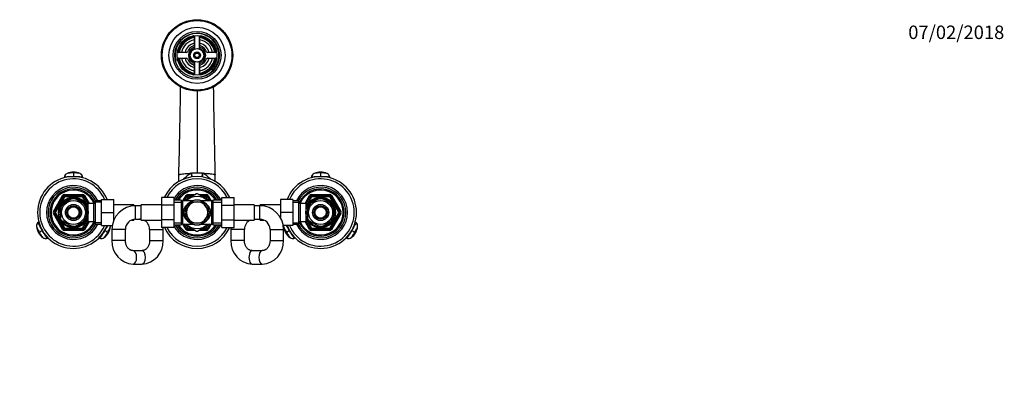
# Model space of a CAD drawing. Units: millimetres. Extents: x 0 to 1478, y 0 to 1762.
# Drawn here: x 601 to 1478, y 1428 to 1762 of the extents above; entities that cross this region are included whole.
import ezdxf
from ezdxf import colors
from ezdxf.entities.mleader import LeaderData, LeaderLine
from ezdxf.math import Vec2, Vec3

# ---------------------------------------------------------------- set-up
doc = ezdxf.new("R2010")
doc.units = ezdxf.units.MM
doc.layers.add('DV2_Défaut', color=7, linetype='Continuous')
doc.layers.add('Défaut', color=7, linetype='Continuous')

# ---------------------------------------------------------------- blocks, each defined once
blk = doc.blocks.new('_DOT')
at = {"color": 0}
blk.add_line((0, 0), (-1, 0), dxfattribs=at)
at = {"color": 0, "const_width": 0.333}
blk.add_lwpolyline([(-0.1665, 0, 1), (0.1665, 0, 1)], format="xyb", close=True, dxfattribs=at)
blk = doc.blocks.new('SE1')
at = {"layer": 'DV2_Défaut', "color": 7, "linetype": 'Continuous'}
for p, q in [((756.72, 1746.69), (756.72, 1739.68)), ((756.97, 1747.92), (756.97, 1736.52)), ((761.47, 1736.52), (761.47, 1747.92)), ((761.72, 1739.68), (761.72, 1746.69)), ((749.85, 1732.81), (742.84, 1732.81)), ((742.84, 1727.81), (749.85, 1727.81)), ((775.6, 1732.81), (768.59, 1732.81)), ((768.59, 1727.81), (775.6, 1727.81)), ((756.72, 1720.95), (756.72, 1713.93)), ((756.97, 1724.11), (756.97, 1712.71)), ((761.47, 1712.71), (761.47, 1724.11)), ((761.72, 1713.93), (761.72, 1720.95)), ((759.22, 1698.65), (759.22, 1625.39)), ((641.12, 1621.27), (641.13, 1621.78)), ((649.22, 1626.34), (649.22, 1625.46)), ((649.22, 1625.46), (649.22, 1622.5)), ((649.22, 1622.31), (649.22, 1622.5)), ((657.31, 1621.78), (657.32, 1621.18)), ((743.03, 1617.92), (743.03, 1623.79)), ((754.12, 1625.29), (754.4, 1625.3)), ((764.04, 1625.3), (764.32, 1625.29)), ((775.41, 1617.92), (775.41, 1623.79)), ((861.12, 1621.27), (861.13, 1621.78)), ((869.22, 1626.34), (869.22, 1625.46)), ((869.22, 1625.46), (869.22, 1622.5)), ((869.22, 1622.31), (869.22, 1622.5)), ((877.31, 1621.78), (877.32, 1621.18)), ((631.32, 1591.31), (639.4, 1605.31)), ((632.19, 1590.81), (640.27, 1604.81)), ((641.14, 1604.31), (633.05, 1590.31)), ((639.4, 1605.31), (640.27, 1604.81)), ((641.14, 1604.31), (640.27, 1604.81)), ((641.14, 1606.31), (657.3, 1606.31)), ((641.14, 1605.31), (641.14, 1606.31)), ((641.14, 1605.31), (657.3, 1605.31)), ((641.14, 1604.31), (641.14, 1605.31)), ((657.3, 1604.31), (641.14, 1604.31)), ((657.3, 1605.31), (657.3, 1606.31)), ((657.3, 1605.31), (657.3, 1604.31)), ((658.17, 1604.81), (657.3, 1604.31)), ((661.83, 1596.46), (657.3, 1604.31)), ((658.17, 1604.81), (659.03, 1605.31)), ((658.17, 1604.81), (662.22, 1597.8)), ((659.03, 1605.31), (663.08, 1598.31)), ((746.66, 1600.56), (749.4, 1605.31)), ((747.82, 1600.56), (750.27, 1604.81)), ((758.79, 1606.81), (747.97, 1600.56)), ((750.27, 1604.81), (749.4, 1605.31)), ((751.14, 1604.31), (749.47, 1601.43)), ((750.27, 1604.81), (751.14, 1604.31)), ((751.14, 1606.31), (757.93, 1606.31)), ((751.14, 1605.31), (751.14, 1606.31)), ((751.14, 1605.31), (756.2, 1605.31)), ((751.14, 1605.31), (751.14, 1604.31)), ((754.47, 1604.31), (751.14, 1604.31)), ((770.48, 1600.56), (759.65, 1606.81)), ((760.51, 1606.31), (767.3, 1606.31)), ((762.24, 1605.31), (767.3, 1605.31)), ((767.3, 1604.31), (763.97, 1604.31)), ((767.3, 1605.31), (767.3, 1606.31)), ((767.3, 1605.31), (767.3, 1604.31)), ((768.17, 1604.81), (767.3, 1604.31)), ((768.97, 1601.43), (767.3, 1604.31)), ((768.17, 1604.81), (769.03, 1605.31)), ((768.17, 1604.81), (770.62, 1600.56)), ((769.03, 1605.31), (771.78, 1600.56)), ((855.36, 1598.31), (859.4, 1605.31)), ((856.22, 1597.8), (860.27, 1604.81)), ((861.14, 1604.31), (856.6, 1596.46)), ((860.27, 1604.81), (859.4, 1605.31)), ((860.27, 1604.81), (861.14, 1604.31)), ((861.14, 1606.31), (877.3, 1606.31)), ((861.14, 1606.31), (861.14, 1605.31)), ((861.14, 1605.31), (877.3, 1605.31)), ((861.14, 1605.31), (861.14, 1604.31)), ((877.3, 1604.31), (861.14, 1604.31)), ((877.3, 1606.31), (877.3, 1605.31)), ((877.3, 1604.31), (877.3, 1605.31)), ((877.3, 1604.31), (878.17, 1604.81)), ((885.39, 1590.31), (877.3, 1604.31)), ((879.03, 1605.31), (878.17, 1604.81)), ((878.17, 1604.81), (886.25, 1590.81)), ((879.03, 1605.31), (887.12, 1591.31)), ((637.72, 1595.44), (637.41, 1595.44)), ((637.72, 1595.44), (637.72, 1585.19)), ((639.03, 1597.71), (638.84, 1597.92)), ((639.03, 1597.71), (647.91, 1602.84)), ((647.91, 1602.84), (647.72, 1603.1)), ((650.76, 1603.09), (650.53, 1602.84)), ((650.53, 1602.84), (659.41, 1597.71)), ((659.59, 1597.93), (659.41, 1597.71)), ((660.72, 1597.31), (660.17, 1597.31)), ((660.72, 1596.7), (660.17, 1596.7)), ((660.72, 1596.38), (660.72, 1597.31)), ((662.22, 1596.46), (660.72, 1596.46)), ((660.72, 1595.44), (661.03, 1595.44)), ((660.72, 1595.44), (660.72, 1585.19)), ((662.22, 1582.31), (662.22, 1598.31)), ((667.42, 1598.31), (662.22, 1598.31)), ((668.86, 1600.81), (667.42, 1598.31)), ((667.42, 1582.31), (667.42, 1598.31)), ((674.02, 1599.63), (668.18, 1599.63)), ((668.86, 1579.81), (668.86, 1600.81)), ((674.02, 1600.81), (668.86, 1600.81)), ((674.02, 1601.81), (685.02, 1601.81)), ((674.02, 1590.31), (674.02, 1601.81)), ((685.02, 1590.31), (685.02, 1601.81)), ((703.02, 1597.06), (685.02, 1597.06)), ((703.02, 1597.06), (703.02, 1596.26)), ((704.47, 1596.31), (703.02, 1596.31)), ((704.47, 1584.31), (704.47, 1596.31)), ((709.47, 1596.31), (704.47, 1596.31)), ((709.47, 1583.56), (709.47, 1597.06)), ((727.47, 1597.06), (709.47, 1597.06)), ((727.47, 1603.58), (727.47, 1596.99)), ((738.47, 1603.58), (727.47, 1603.58)), ((727.47, 1596.99), (727.47, 1583.68)), ((738.47, 1596.99), (727.47, 1596.99)), ((738.47, 1603.58), (738.47, 1596.99)), ((745.22, 1601.16), (738.47, 1601.16)), ((738.47, 1599.63), (745.22, 1599.63)), ((738.47, 1596.99), (738.47, 1583.68)), ((745.22, 1601.16), (745.22, 1579.46)), ((746.14, 1600.56), (746.14, 1580.06)), ((755.23, 1600.56), (746.14, 1600.56)), ((750.99, 1595.06), (753.73, 1599.81)), ((753.73, 1599.81), (759.22, 1599.81)), ((759.22, 1599.81), (764.7, 1599.81)), ((772.3, 1600.56), (763.21, 1600.56)), ((764.7, 1599.81), (767.45, 1595.06)), ((772.3, 1580.06), (772.3, 1600.56)), ((773.22, 1601.16), (773.22, 1579.46)), ((781.22, 1601.16), (773.22, 1601.16)), ((773.22, 1599.63), (781.22, 1599.63)), ((781.22, 1603.59), (792.22, 1603.59)), ((781.22, 1596.95), (781.22, 1603.59)), ((781.22, 1596.95), (792.22, 1596.95)), ((781.22, 1583.64), (781.22, 1596.95)), ((792.22, 1596.95), (792.22, 1603.59)), ((810.22, 1597.06), (792.22, 1597.06)), ((792.22, 1583.64), (792.22, 1596.95)), ((810.22, 1597.06), (810.22, 1583.56)), ((815.22, 1596.31), (810.22, 1596.31)), ((815.22, 1584.31), (815.22, 1596.31)), ((815.42, 1596.31), (815.22, 1596.31)), ((815.42, 1596.31), (815.42, 1597.06)), ((833.42, 1597.06), (815.42, 1597.06)), ((833.42, 1601.81), (833.42, 1590.34)), ((844.42, 1601.81), (833.42, 1601.81)), ((844.42, 1601.81), (844.42, 1590.34)), ((849.58, 1600.81), (844.42, 1600.81)), ((844.42, 1599.63), (850.26, 1599.63)), ((849.58, 1600.81), (849.58, 1579.81)), ((851.02, 1598.31), (849.58, 1600.81)), ((851.02, 1598.31), (851.02, 1582.31)), ((856.22, 1598.31), (851.02, 1598.31)), ((856.22, 1598.31), (856.22, 1582.31)), ((857.72, 1596.46), (856.22, 1596.46)), ((857.72, 1595.44), (857.41, 1595.44)), ((857.72, 1597.31), (857.72, 1596.38)), ((858.26, 1597.31), (857.72, 1597.31)), ((857.72, 1596.7), (858.26, 1596.7)), ((857.72, 1585.19), (857.72, 1595.44)), ((858.86, 1597.96), (859.03, 1597.71)), ((867.91, 1602.84), (859.03, 1597.71)), ((867.91, 1602.84), (867.75, 1603.1)), ((870.53, 1602.84), (870.68, 1603.1)), ((879.41, 1597.71), (870.53, 1602.84)), ((879.41, 1597.71), (879.55, 1597.99)), ((880.72, 1585.19), (880.72, 1595.44)), ((880.72, 1595.44), (881.03, 1595.44)), ((631.32, 1591.31), (632.19, 1590.81)), ((631.32, 1589.31), (632.19, 1589.81)), ((639.4, 1575.31), (631.32, 1589.31)), ((633.05, 1590.31), (632.19, 1590.81)), ((633.05, 1590.31), (632.19, 1589.81)), ((640.27, 1575.81), (632.19, 1589.81)), ((633.05, 1590.31), (641.14, 1576.31)), ((674.02, 1590.31), (685.02, 1590.31)), ((674.02, 1578.81), (674.02, 1590.31)), ((685.02, 1583.23), (685.02, 1590.31)), ((748.25, 1590.31), (750.99, 1595.06)), ((750.99, 1585.56), (748.25, 1590.31)), ((767.45, 1595.06), (770.19, 1590.31)), ((770.19, 1590.31), (767.45, 1585.56)), ((833.42, 1590.34), (833.42, 1585.79)), ((844.42, 1590.34), (833.42, 1590.34)), ((844.42, 1590.34), (844.42, 1578.81)), ((877.3, 1576.31), (885.39, 1590.31)), ((886.25, 1589.81), (878.17, 1575.81)), ((887.12, 1589.31), (879.03, 1575.31)), ((885.39, 1590.31), (886.25, 1590.81)), ((885.39, 1590.31), (886.25, 1589.81)), ((887.12, 1591.31), (886.25, 1590.81)), ((887.12, 1589.31), (886.25, 1589.81)), ((617.92, 1581.58), (618.42, 1581.89)), ((637.72, 1585.19), (637.41, 1585.19)), ((639.03, 1582.92), (638.88, 1582.64)), ((639.03, 1582.92), (647.91, 1577.79)), ((650.53, 1577.79), (659.41, 1582.92)), ((657.3, 1576.31), (661.83, 1584.16)), ((662.22, 1582.83), (658.17, 1575.81)), ((663.08, 1582.31), (659.03, 1575.31)), ((659.58, 1582.67), (659.41, 1582.92)), ((660.72, 1583.93), (660.17, 1583.93)), ((660.17, 1583.31), (660.72, 1583.31)), ((660.72, 1585.19), (661.03, 1585.19)), ((660.72, 1583.31), (660.72, 1584.25)), ((660.72, 1584.16), (662.22, 1584.16)), ((662.22, 1582.31), (667.42, 1582.31)), ((667.42, 1582.31), (668.86, 1579.81)), ((674.02, 1581), (668.18, 1581)), ((668.86, 1579.81), (674.02, 1579.81)), ((674.02, 1578.81), (683.76, 1578.81)), ((685.02, 1583.56), (685.16, 1583.56)), ((700.87, 1583.56), (703.02, 1583.56)), ((703.02, 1584.2), (703.02, 1583.56)), ((704.47, 1584.31), (709.47, 1584.31)), ((709.47, 1583.56), (727.47, 1583.56)), ((727.47, 1583.68), (727.47, 1577.04)), ((738.47, 1583.68), (727.47, 1583.68)), ((738.47, 1583.68), (738.47, 1577.04)), ((738.47, 1581), (745.22, 1581)), ((738.47, 1579.46), (745.22, 1579.46)), ((746.14, 1580.06), (755.23, 1580.06)), ((749.4, 1575.31), (746.66, 1580.06)), ((750.27, 1575.81), (747.82, 1580.06)), ((747.96, 1580.07), (758.79, 1573.82)), ((749.47, 1579.2), (751.14, 1576.31)), ((753.73, 1580.81), (750.99, 1585.56)), ((759.22, 1580.81), (753.73, 1580.81)), ((764.7, 1580.81), (759.22, 1580.81)), ((759.65, 1573.82), (770.47, 1580.07)), ((763.21, 1580.06), (772.3, 1580.06)), ((767.45, 1585.56), (764.7, 1580.81)), ((767.3, 1576.31), (768.97, 1579.2)), ((770.62, 1580.06), (768.17, 1575.81)), ((771.78, 1580.06), (769.03, 1575.31)), ((773.22, 1581), (781.22, 1581)), ((773.22, 1579.46), (781.22, 1579.46)), ((781.22, 1583.64), (792.22, 1583.64)), ((781.22, 1577.05), (781.22, 1583.64)), ((792.22, 1577.05), (792.22, 1583.64)), ((792.22, 1583.56), (810.22, 1583.56)), ((810.22, 1584.31), (815.22, 1584.31)), ((815.42, 1583.56), (815.42, 1584.31)), ((815.42, 1583.56), (818.82, 1583.56)), ((844.42, 1578.81), (835.93, 1578.81)), ((844.42, 1581), (850.26, 1581)), ((844.42, 1579.81), (849.58, 1579.81)), ((849.58, 1579.81), (851.02, 1582.31)), ((851.02, 1582.31), (856.22, 1582.31)), ((859.4, 1575.31), (855.36, 1582.31)), ((856.22, 1584.16), (857.72, 1584.16)), ((860.27, 1575.81), (856.22, 1582.83)), ((856.6, 1584.16), (861.14, 1576.31)), ((857.72, 1585.19), (857.41, 1585.19)), ((857.72, 1584.25), (857.72, 1583.31)), ((857.72, 1583.93), (858.26, 1583.93)), ((857.72, 1583.31), (858.26, 1583.31)), ((858.85, 1582.7), (859.03, 1582.92)), ((867.91, 1577.79), (859.03, 1582.92)), ((879.41, 1582.92), (870.53, 1577.79)), ((879.41, 1582.92), (879.6, 1582.71)), ((880.72, 1585.19), (881.03, 1585.19)), ((900.04, 1581.88), (900.51, 1581.58)), ((618.02, 1572.3), (618.78, 1572.74)), ((618.78, 1572.74), (621.35, 1574.22)), ((621.51, 1574.31), (621.35, 1574.22)), ((639.4, 1575.31), (640.27, 1575.81)), ((641.14, 1576.31), (640.27, 1575.81)), ((641.14, 1576.31), (657.3, 1576.31)), ((641.14, 1576.31), (641.14, 1575.31)), ((641.14, 1574.31), (641.14, 1575.31)), ((657.3, 1575.31), (641.14, 1575.31)), ((657.3, 1574.31), (641.14, 1574.31)), ((647.91, 1577.79), (647.75, 1577.53)), ((650.53, 1577.79), (650.68, 1577.53)), ((658.17, 1575.81), (657.3, 1576.31)), ((657.3, 1575.31), (657.3, 1576.31)), ((657.3, 1574.31), (657.3, 1575.31)), ((658.17, 1575.81), (659.03, 1575.31)), ((677.09, 1574.22), (676.93, 1574.31)), ((677.09, 1574.22), (679.65, 1572.74)), ((679.65, 1572.74), (680.42, 1572.3)), ((695.47, 1575.31), (683.47, 1575.31)), ((683.47, 1575.31), (683.47, 1565.31)), ((695.47, 1565.31), (695.47, 1575.31)), ((717.02, 1575.31), (729.02, 1575.31)), ((717.02, 1575.31), (717.02, 1565.31)), ((738.47, 1577.04), (727.47, 1577.04)), ((729.02, 1565.31), (729.02, 1575.31)), ((749.4, 1575.31), (750.27, 1575.81)), ((751.14, 1576.31), (750.27, 1575.81)), ((751.14, 1576.31), (754.47, 1576.31)), ((751.14, 1576.31), (751.14, 1575.31)), ((751.14, 1574.31), (751.14, 1575.31)), ((756.2, 1575.31), (751.14, 1575.31)), ((757.93, 1574.31), (751.14, 1574.31)), ((767.3, 1574.31), (760.51, 1574.31)), ((767.3, 1575.31), (762.24, 1575.31)), ((763.97, 1576.31), (767.3, 1576.31)), ((767.3, 1576.31), (767.3, 1575.31)), ((767.3, 1576.31), (768.17, 1575.81)), ((767.3, 1574.31), (767.3, 1575.31)), ((769.03, 1575.31), (768.17, 1575.81)), ((781.22, 1577.05), (792.22, 1577.05)), ((801.42, 1575.31), (789.42, 1575.31)), ((789.42, 1575.31), (789.42, 1565.31)), ((801.42, 1565.31), (801.42, 1575.31)), ((824.22, 1575.31), (836.22, 1575.31)), ((824.22, 1575.31), (824.22, 1565.31)), ((836.22, 1565.31), (836.22, 1575.31)), ((838.02, 1572.3), (838.78, 1572.74)), ((838.78, 1572.74), (841.35, 1574.22)), ((841.51, 1574.31), (841.35, 1574.22)), ((860.27, 1575.81), (859.4, 1575.31)), ((860.27, 1575.81), (861.14, 1576.31)), ((861.14, 1576.31), (877.3, 1576.31)), ((861.14, 1575.31), (861.14, 1576.31)), ((861.14, 1575.31), (861.14, 1574.31)), ((877.3, 1575.31), (861.14, 1575.31)), ((877.3, 1574.31), (861.14, 1574.31)), ((867.67, 1577.54), (867.91, 1577.79)), ((870.53, 1577.79), (870.72, 1577.53)), ((877.3, 1576.31), (877.3, 1575.31)), ((877.3, 1576.31), (878.17, 1575.81)), ((877.3, 1575.31), (877.3, 1574.31)), ((879.03, 1575.31), (878.17, 1575.81)), ((897.09, 1574.22), (896.93, 1574.31)), ((897.09, 1574.22), (899.65, 1572.74)), ((899.65, 1572.74), (900.42, 1572.3)), ((626.51, 1567.85), (626.01, 1567.58)), ((672.43, 1567.58), (671.9, 1567.86)), ((695.47, 1565.31), (683.47, 1565.31)), ((717.02, 1565.31), (729.02, 1565.31)), ((801.42, 1565.31), (789.42, 1565.31)), ((824.22, 1565.31), (836.22, 1565.31)), ((846.51, 1567.85), (846.01, 1567.58)), ((892.43, 1567.58), (891.9, 1567.86)), ((710.17, 1556.31), (702.32, 1556.31)), ((817.25, 1556.31), (808.39, 1556.31)), ((702.32, 1544.31), (710.17, 1544.31)), ((808.39, 1544.31), (817.25, 1544.31))]:
    blk.add_line(p, q, dxfattribs=at)
for centre, radius in [((759.22, 1730.31), 31.75), ((759.22, 1730.31), 31.5), ((759.22, 1730.31), 31), ((759.22, 1730.31), 25), ((759.22, 1730.31), 21.35), ((759.22, 1730.31), 19.85), ((759.22, 1730.31), 17.75), ((759.22, 1730.31), 6), ((759.22, 1730.31), 3), ((759.22, 1730.31), 2), ((649.22, 1590.31), 13), ((649.22, 1590.31), 10.7), ((649.22, 1590.31), 7.2), ((649.22, 1590.31), 6), ((869.22, 1590.31), 13), ((869.22, 1590.31), 10.7), ((869.22, 1590.31), 7.2), ((869.22, 1590.31), 6), ((649.22, 1590.31), 5), ((869.22, 1590.31), 5)]:
    blk.add_circle(centre, radius, dxfattribs=at)
for centre, radius, start, end in [((759.22, 1730.31), 19.48, 255, 195), ((759.22, 1730.31), 17, 98.7731, 171.2269), ((759.22, 1730.31), 16.5, 98.71474, 171.28526), ((759.22, 1730.31), 16, 98.9893, 171.0107), ((755.72, 1746.69), 1, 0, 102.06113), ((762.72, 1746.69), 1, 77.93887, 180), ((759.22, 1730.31), 16.5, 8.71474, 81.28526), ((759.22, 1730.31), 16, 8.9893, 81.0107), ((759.22, 1730.31), 17, 8.7731, 81.2269), ((759.22, 1730.31), 14, 100.28656, 169.71344), ((759.22, 1730.31), 11, 103.13656, 166.86344), ((759.22, 1730.31), 9, 110.48732, 159.51268), ((759.22, 1730.31), 7.75, 106.87727, 253.12273), ((759.22, 1730.31), 6.6, 109.93227, 250.06773), ((755.72, 1739.68), 1, 290.48732, 0), ((759.22, 1730.31), 7.75, 0, 73.12273), ((759.22, 1730.31), 6.6, 289.93227, 70.06773), ((759.22, 1730.31), 14, 10.28656, 79.71344), ((759.22, 1730.31), 11, 13.13656, 76.86344), ((762.72, 1739.68), 1, 180, 249.51268), ((759.22, 1730.31), 9, 20.48732, 69.51268), ((742.84, 1733.81), 1, 167.93887, 270), ((742.84, 1726.81), 1, 90, 192.06113), ((759.22, 1730.31), 17, 188.7731, 261.2269), ((759.22, 1730.31), 16.5, 188.71474, 261.28526), ((759.22, 1730.31), 16, 188.9893, 261.0107), ((759.22, 1730.31), 14, 190.28656, 259.71344), ((759.22, 1730.31), 11, 193.13656, 256.86344), ((749.85, 1733.81), 1, 270, 339.51268), ((749.85, 1726.81), 1, 20.48732, 90), ((759.22, 1730.31), 9, 200.48732, 249.51268), ((759.22, 1730.31), 2.39, 255, 195), ((759.22, 1730.31), 7.75, 286.87727, 0), ((759.22, 1730.31), 14, 280.28656, 349.71344), ((759.22, 1730.31), 16, 278.9893, 351.0107), ((759.22, 1730.31), 16.5, 278.71474, 351.28526), ((759.22, 1730.31), 11, 283.13656, 346.86344), ((759.22, 1730.31), 17, 278.7731, 351.2269), ((759.22, 1730.31), 9, 290.48732, 339.51268), ((768.59, 1733.81), 1, 200.48732, 270), ((768.59, 1726.81), 1, 90, 159.51268), ((775.6, 1733.81), 1, 270, 12.06113), ((775.6, 1726.81), 1, 347.93887, 90), ((755.72, 1720.95), 1, 0, 69.51268), ((762.72, 1720.95), 1, 110.48732, 180), ((755.72, 1713.93), 1, 257.93887, 0), ((762.72, 1713.93), 1, 180, 282.06113), ((-11162.7, 1904.16), 11909.03, 358.649595, 359.028426), ((649.22, 1590.31), 32, 21.06182, 338.93818), ((644.99, 1621.7), 3.71, 114.86894, 176.63993), ((647.88, 1606.28), 19.23, 103.03986, 103.33785), ((647.88, 1606.28), 19.23, 86.01977, 103.03986), ((649.02, 1613.75), 12.58, 89.07973, 115.72377), ((649.52, 1613.93), 12.39, 64.28645, 91.36814), ((650.64, 1607.2), 18.31, 76.53911, 94.43777), ((650.64, 1607.2), 18.31, 76.24505, 76.53911), ((653.44, 1621.7), 3.71, 3.36007, 65.13106), ((650.64, 1607.2), 18.31, 75.43833, 75.86758), ((759.22, 1590.31), 32, 24.51746, 155.51422), ((765.27, 1603.97), 24.07, 117.622, 138.33221), ((759.14, 1497.76), 127.63, 89.96453, 92.12927), ((759.3, 1497.76), 127.63, 87.87072, 90.03548), ((753.14, 1603.94), 24.1, 41.92808, 62.36191), ((869.22, 1590.31), 32, 0, 158.93818), ((864.99, 1621.7), 3.71, 114.86894, 176.63993), ((867.88, 1606.28), 19.23, 103.03986, 103.33785), ((867.88, 1606.28), 19.23, 86.01977, 103.03986), ((869.02, 1613.75), 12.58, 89.07973, 115.72377), ((869.52, 1613.93), 12.39, 64.28645, 91.36814), ((870.64, 1607.2), 18.31, 76.53911, 94.43777), ((870.64, 1607.2), 18.31, 76.24505, 76.53911), ((873.44, 1621.7), 3.71, 3.36007, 65.13106), ((870.64, 1607.2), 18.31, 75.43833, 75.86758), ((649.22, 1590.31), 30, 22.54031, 337.45969), ((649.22, 1590.31), 24, 25.94448, 334.05552), ((759.22, 1590.31), 30, 26.27214, 153.76215), ((759.22, 1590.31), 24, 26.87743, 149.83516), ((869.22, 1590.31), 30, 0, 157.45969), ((869.22, 1590.31), 24, 0, 154.05552), ((649.22, 1590.31), 22.5, 27.81814, 332.18186), ((649.22, 1590.31), 21, 25.93873, 334.06127), ((649.22, 1590.31), 20, 23.9789, 336.0211), ((641.14, 1604.31), 2, 90, 150), ((641.14, 1604.31), 1, 90, 150), ((657.3, 1604.31), 2, 30, 90), ((657.3, 1604.31), 1, 30, 90), ((759.22, 1590.31), 22.5, 28.83064, 151.16936), ((759.22, 1590.31), 21, 31.10892, 148.89108), ((759.22, 1590.31), 20, 32.85399, 147.14601), ((759.22, 1590.31), 14.22, 46.13834, 133.86166), ((751.14, 1604.31), 2, 90, 150), ((751.14, 1604.31), 1, 90, 150), ((759.22, 1590.31), 16.5, 88.48715, 91.53934), ((767.3, 1604.31), 2, 30, 90), ((767.3, 1604.31), 1, 30, 90), ((869.22, 1590.31), 22.5, 0, 152.18186), ((869.22, 1590.31), 21, 0, 154.06127), ((869.22, 1590.31), 20, 0, 156.0211), ((861.14, 1604.31), 2, 90, 150), ((861.14, 1604.31), 1, 90, 150), ((877.3, 1604.31), 2, 30, 90), ((877.3, 1604.31), 1, 30, 90), ((649.22, 1590.31), 13.5, 27.10069, 332.89931), ((649.22, 1590.31), 12.06, 255, 195), ((649.22, 1590.31), 12.87, 143.79571, 156.53914), ((649.22, 1590.31), 12.87, 90, 96.6576), ((649.22, 1590.31), 12.87, 83.12269, 90), ((649.22, 1590.31), 12.87, 23.46136, 36.2594), ((704.47, 1575.31), 21, 90, 180), ((746.14, 1601.56), 1, 203.57818, 270), ((759.22, 1590.31), 11, 120.65306, 0), ((759.22, 1590.31), 9.5, 90, 150), ((759.22, 1590.31), 11, 0, 120.11432), ((759.22, 1590.31), 11.05, 68.06401, 111.93599), ((759.22, 1590.31), 9.5, 30, 90), ((772.3, 1601.56), 1, 270, 336.42182), ((815.22, 1575.31), 21, 0, 90), ((869.22, 1590.31), 12.06, 255, 195), ((869.22, 1590.31), 13.5, 0, 152.89931), ((869.22, 1590.31), 12.87, 143.61629, 156.53516), ((869.22, 1590.31), 12.87, 83.50955, 96.49129), ((869.22, 1590.31), 12.87, 23.46453, 36.54228), ((633.05, 1590.31), 2, 150, 210), ((633.05, 1590.31), 1, 150, 210), ((759.22, 1590.31), 9.5, 150, 210), ((759.22, 1590.31), 9.5, 330, 30), ((869.22, 1590.31), 32, 201.06182, 0), ((869.22, 1590.31), 30, 202.54031, 0), ((869.22, 1590.31), 24, 205.94448, 0), ((869.22, 1590.31), 22.5, 207.81814, 0), ((869.22, 1590.31), 21, 205.93873, 0), ((869.22, 1590.31), 20, 203.9789, 0), ((869.22, 1590.31), 13.5, 207.10069, 0), ((885.39, 1590.31), 1, 330, 30), ((885.39, 1590.31), 2, 330, 30), ((619.92, 1578.28), 3.71, 123.36007, 185.13106), ((649.22, 1590.31), 12.87, 203.46453, 216.54228), ((649.22, 1590.31), 12.87, 323.61629, 336.53516), ((678.52, 1578.28), 3.71, 354.86894, 8.30355), ((704.47, 1575.31), 9, 90, 180), ((708.02, 1575.31), 9, 80.72861, 90), ((708.02, 1575.31), 9, 0, 66.44354), ((708.02, 1575.31), 21, 22.15144, 23.1324), ((759.22, 1590.31), 24, 210.16484, 333.12257), ((759.22, 1590.31), 22.5, 208.83064, 331.16936), ((759.22, 1590.31), 21, 211.10892, 328.89108), ((759.22, 1590.31), 20, 212.85399, 327.14601), ((746.14, 1579.06), 1, 90, 156.42182), ((759.22, 1590.31), 14.22, 226.13834, 313.86166), ((759.22, 1590.31), 9.5, 210, 270), ((759.22, 1590.31), 11.05, 248.06401, 291.93599), ((759.22, 1590.31), 9.5, 270, 330), ((772.3, 1579.06), 1, 23.57818, 90), ((810.42, 1575.31), 9, 113.55646, 180), ((810.42, 1575.31), 9, 90, 91.27334), ((815.22, 1575.31), 9, 0, 90), ((839.92, 1578.28), 3.71, 171.69645, 185.13106), ((869.22, 1590.31), 12.87, 203.46136, 216.2594), ((869.22, 1590.31), 12.87, 323.79571, 336.53914), ((898.52, 1578.28), 3.71, 354.86894, 56.63993), ((628.62, 1578.77), 12.39, 184.28645, 211.36814), ((629.03, 1578.42), 12.58, 209.07973, 235.72377), ((641.14, 1576.31), 2, 210, 270), ((641.14, 1576.31), 1, 210, 270), ((649.22, 1590.31), 12.87, 263.50955, 276.49129), ((657.3, 1576.31), 1, 270, 330), ((657.3, 1576.31), 2, 270, 330), ((669.52, 1578.25), 12.39, 304.28646, 331.36794), ((669.61, 1578.77), 12.58, 329.07952, 355.72378), ((708.02, 1575.31), 21, 0, 4.70064), ((759.22, 1590.31), 32, 204.51746, 335.51422), ((759.22, 1590.31), 30, 206.27214, 333.76215), ((751.14, 1576.31), 2, 210, 270), ((751.14, 1576.31), 1, 210, 270), ((759.22, 1590.31), 16.5, 268.48522, 271.54322), ((767.3, 1576.31), 1, 270, 330), ((767.3, 1576.31), 2, 270, 330), ((810.42, 1575.31), 21, 175.25528, 180), ((848.62, 1578.77), 12.39, 184.28645, 211.36814), ((849.03, 1578.42), 12.58, 209.07973, 235.72377), ((861.14, 1576.31), 2, 210, 270), ((861.14, 1576.31), 1, 210, 270), ((869.22, 1590.31), 12.87, 263.12269, 270), ((869.22, 1590.31), 12.87, 270, 276.6576), ((877.3, 1576.31), 1, 270, 330), ((877.3, 1576.31), 2, 270, 330), ((889.52, 1578.25), 12.39, 304.28646, 331.36794), ((889.61, 1578.77), 12.58, 329.07952, 355.72378), ((624.15, 1570.96), 3.71, 234.86894, 296.63993), ((674.29, 1570.96), 3.71, 243.36007, 305.13106), ((703.42, 1564.27), 19.98, 176.99153, 266.83364), ((709.07, 1564.26), 19.98, 273.16119, 3.01364), ((809.43, 1564.32), 20.04, 177.16722, 267.02654), ((816.21, 1564.32), 20.04, 272.96867, 2.83757), ((844.15, 1570.96), 3.71, 234.86894, 296.63993), ((894.29, 1570.96), 3.71, 243.36007, 305.13106)]:
    blk.add_arc(centre, radius, start, end, dxfattribs=at)
for centre, major_axis, ratio, start_param, end_param in [((644.73, 1621.68), (-3.6, 0), 0.996195, 5.418827, 6.254175), ((653.71, 1621.68), (3.6, 0), 0.996195, 0.029011, 0.918042), ((747.91, 1626.47), (4.44, -14.2), 0.381726, 1.133742, 1.369484), ((748.42, 1626.63), (4.24, -14.27), 0.367124, 1.136013, 1.369765), ((770.02, 1626.62), (-4.24, -14.26), 0.367138, -1.369827, -1.136061), ((770.52, 1626.47), (-4.44, -14.2), 0.381643, -1.369547, -1.133805), ((864.73, 1621.68), (-3.6, 0), 0.996195, 5.418827, 6.254175), ((873.71, 1621.68), (3.6, 0), 0.996195, 0.029011, 0.918042), ((759.22, 1590.31), (12.25, 0), 0.836735, 2.20821, 4.074975), ((759.22, 1590.31), (-12.25, 0), 0.836735, 2.20821, 4.074975), ((619.81, 1578.52), (-1.8, 3.12), 0.996195, 0.029011, 0.918042), ((898.62, 1578.52), (1.8, 3.12), 0.996195, 5.418827, 6.254175), ((624.3, 1570.75), (1.8, -3.12), 0.996195, 5.418827, 6.254175), ((674.14, 1570.75), (-1.8, -3.12), 0.996195, 0.029011, 0.918042), ((844.3, 1570.75), (1.8, -3.12), 0.996195, 5.418827, 6.254175), ((894.14, 1570.75), (-1.8, -3.12), 0.996195, 0.029011, 0.918042), ((702.32, 1550.31), (0, 6), 0.515809, 3.141402, 6.28279), ((710.17, 1550.31), (0, 6), 0.515809, 3.141593, 6.283185), ((808.39, 1550.31), (0, 6), 0.502016, 0, 3.141593), ((817.25, 1550.31), (0, 6), 0.502016, 0.000412, 3.141737)]:
    blk.add_ellipse(centre, major_axis=major_axis, ratio=ratio, start_param=start_param, end_param=end_param, dxfattribs=at)
for points in [[(775.41, 1623.5), (774.92, 1649.76), (774.43, 1676.02), (773.94, 1702.27)], [(616.24, 1578.22), (616.21, 1578.21), (616.2, 1578.15), (616.2, 1578.07)], [(616.22, 1577.95), (616.23, 1577.92), (616.24, 1577.89), (616.25, 1577.86)], [(682.19, 1577.85), (682.2, 1577.89), (682.21, 1577.92), (682.21, 1577.95)], [(836.24, 1578.22), (836.21, 1578.21), (836.2, 1578.15), (836.2, 1578.07)], [(836.22, 1577.95), (836.23, 1577.92), (836.24, 1577.89), (836.25, 1577.86)], [(902.19, 1577.85), (902.2, 1577.89), (902.21, 1577.92), (902.21, 1577.95)], [(621.94, 1567.99), (621.97, 1567.97), (621.99, 1567.94), (622.01, 1567.92)], [(676.18, 1567.8), (676.21, 1567.78), (676.26, 1567.79), (676.33, 1567.84)], [(676.42, 1567.92), (676.45, 1567.94), (676.47, 1567.96), (676.49, 1567.99)], [(841.94, 1567.99), (841.97, 1567.97), (841.99, 1567.94), (842.01, 1567.92)], [(896.18, 1567.8), (896.21, 1567.78), (896.26, 1567.79), (896.33, 1567.84)], [(896.42, 1567.92), (896.45, 1567.94), (896.47, 1567.96), (896.49, 1567.99)]]:
    blk.add_open_spline(points, degree=3, dxfattribs=at)
for points, knots in [([(641.13, 1621.78), (641.13, 1621.87), (641.53, 1622.06), (643.33, 1622.3), (646.08, 1622.46), (648.2, 1622.5), (649.22, 1622.5)], [0, 0, 0, 0, 0.241287, 0.501912, 0.76133, 1, 1, 1, 1]), ([(649.22, 1622.5), (650.24, 1622.5), (652.36, 1622.46), (655.1, 1622.3), (656.9, 1622.06), (657.31, 1621.87), (657.31, 1621.78)], [0, 0, 0, 0, 0.23867, 0.498088, 0.758713, 1, 1, 1, 1]), ([(743.03, 1623.79), (743.03, 1623.95), (743.34, 1624.13), (744.47, 1624.44), (745.63, 1624.64), (747.63, 1624.88), (749.78, 1625.06), (752.1, 1625.2), (753.64, 1625.27), (754.12, 1625.29)], [0, 0, 0, 0, 0.253578, 0.295689, 0.507156, 0.611508, 0.760734, 0.927326, 1, 1, 1, 1]), ([(764.32, 1625.29), (764.8, 1625.27), (766.34, 1625.2), (768.66, 1625.06), (770.81, 1624.88), (772.81, 1624.64), (773.97, 1624.44), (775.1, 1624.13), (775.41, 1623.95), (775.41, 1623.79)], [0, 0, 0, 0, 0.072762, 0.239338, 0.38855, 0.492892, 0.704339, 0.746446, 1, 1, 1, 1]), ([(861.13, 1621.78), (861.13, 1621.87), (861.53, 1622.06), (863.33, 1622.3), (866.08, 1622.46), (868.2, 1622.5), (869.22, 1622.5)], [0, 0, 0, 0, 0.241287, 0.501912, 0.76133, 1, 1, 1, 1]), ([(869.22, 1622.5), (870.24, 1622.5), (872.36, 1622.46), (875.1, 1622.3), (876.9, 1622.06), (877.31, 1621.87), (877.31, 1621.78)], [0, 0, 0, 0, 0.23867, 0.498088, 0.758713, 1, 1, 1, 1]), ([(621.35, 1574.22), (620.84, 1575.1), (619.81, 1576.96), (618.58, 1579.42), (617.89, 1581.1), (617.85, 1581.54), (617.92, 1581.58)], [0, 0, 0, 0, 0.23867, 0.498088, 0.758713, 1, 1, 1, 1]), ([(679.56, 1578.84), (679.26, 1578.23), (678.52, 1576.76), (677.6, 1575.1), (677.09, 1574.22)], [0, 0, 0, 0, 0.4642336, 1, 1, 1, 1]), ([(841.35, 1574.22), (840.84, 1575.1), (839.92, 1576.76), (839.17, 1578.23), (838.88, 1578.84)], [0, 0, 0, 0, 0.535766, 1, 1, 1, 1]), ([(900.51, 1581.58), (900.59, 1581.54), (900.55, 1581.1), (899.86, 1579.42), (898.63, 1576.96), (897.6, 1575.1), (897.09, 1574.22)], [0, 0, 0, 0, 0.241287, 0.501912, 0.76133, 1, 1, 1, 1]), ([(616.25, 1577.86), (616.26, 1577.83), (616.35, 1577.51), (616.72, 1576.6), (617.64, 1574.77), (618.41, 1573.4), (618.78, 1572.74)], [0, 0, 0, 0, 0.0407, 0.370228, 0.698231, 1, 1, 1, 1]), ([(618.78, 1572.74), (619.16, 1572.09), (619.97, 1570.74), (621.1, 1569.03), (621.7, 1568.25), (621.92, 1568.02), (621.94, 1567.99)], [0, 0, 0, 0, 0.302505, 0.631308, 0.961641, 1, 1, 1, 1]), ([(626.01, 1567.58), (625.93, 1567.53), (625.57, 1567.79), (624.46, 1569.22), (622.95, 1571.52), (621.86, 1573.34), (621.35, 1574.22)], [0, 0, 0, 0, 0.241287, 0.501912, 0.76133, 1, 1, 1, 1]), ([(677.09, 1574.22), (676.58, 1573.34), (675.49, 1571.52), (673.98, 1569.22), (672.87, 1567.79), (672.5, 1567.53), (672.43, 1567.58)], [0, 0, 0, 0, 0.23867, 0.498088, 0.758713, 1, 1, 1, 1]), ([(676.49, 1567.99), (676.52, 1568.01), (676.74, 1568.25), (677.34, 1569.03), (678.47, 1570.74), (679.28, 1572.09), (679.65, 1572.74)], [0, 0, 0, 0, 0.0407, 0.370228, 0.698231, 1, 1, 1, 1]), ([(679.65, 1572.74), (680.03, 1573.4), (680.79, 1574.77), (681.71, 1576.6), (682.09, 1577.51), (682.18, 1577.82), (682.19, 1577.85)], [0, 0, 0, 0, 0.302505, 0.631308, 0.961641, 1, 1, 1, 1]), ([(836.25, 1577.86), (836.26, 1577.83), (836.35, 1577.51), (836.72, 1576.6), (837.64, 1574.77), (838.41, 1573.4), (838.78, 1572.74)], [0, 0, 0, 0, 0.0406998, 0.3702282, 0.6982313, 1, 1, 1, 1]), ([(838.78, 1572.74), (839.16, 1572.09), (839.97, 1570.74), (841.1, 1569.03), (841.7, 1568.25), (841.92, 1568.02), (841.94, 1567.99)], [0, 0, 0, 0, 0.302505, 0.631308, 0.961641, 1, 1, 1, 1]), ([(846.01, 1567.58), (845.93, 1567.53), (845.57, 1567.79), (844.46, 1569.22), (842.95, 1571.52), (841.86, 1573.34), (841.35, 1574.22)], [0, 0, 0, 0, 0.241287, 0.501912, 0.76133, 1, 1, 1, 1]), ([(897.09, 1574.22), (896.58, 1573.34), (895.49, 1571.52), (893.98, 1569.22), (892.87, 1567.79), (892.5, 1567.53), (892.43, 1567.58)], [0, 0, 0, 0, 0.23867, 0.498088, 0.758713, 1, 1, 1, 1]), ([(896.49, 1567.99), (896.52, 1568.01), (896.74, 1568.25), (897.34, 1569.03), (898.47, 1570.74), (899.28, 1572.09), (899.65, 1572.74)], [0, 0, 0, 0, 0.0407, 0.370228, 0.698231, 1, 1, 1, 1]), ([(899.65, 1572.74), (900.03, 1573.4), (900.79, 1574.77), (901.71, 1576.6), (902.09, 1577.51), (902.18, 1577.82), (902.19, 1577.85)], [0, 0, 0, 0, 0.302505, 0.631308, 0.961641, 1, 1, 1, 1]), ([(702.32, 1556.31), (702.2, 1556.32), (701.83, 1556.32), (701.12, 1556.43), (700.29, 1556.71), (699.48, 1557.12), (698.73, 1557.66), (698.01, 1558.33), (697.36, 1559.12), (696.79, 1560.01), (696.31, 1560.98), (695.93, 1562.03), (695.66, 1563.13), (695.5, 1564.26), (695.48, 1564.94), (695.47, 1565.31)], [0, 0, 0, 0, 0.034089, 0.130042, 0.223797, 0.303968, 0.388876, 0.470523, 0.549847, 0.627661, 0.704523, 0.780798, 0.856717, 0.932416, 1, 1, 1, 1]), ([(717.02, 1565.31), (717.02, 1565.12), (717.01, 1564.59), (716.91, 1563.63), (716.69, 1562.52), (716.36, 1561.45), (715.93, 1560.46), (715.42, 1559.55), (714.83, 1558.73), (714.17, 1558.03), (713.47, 1557.44), (712.73, 1556.97), (711.96, 1556.62), (711.16, 1556.39), (710.55, 1556.32), (710.23, 1556.32), (710.17, 1556.31)], [0, 0, 0, 0, 0.034652, 0.11004, 0.18542, 0.260796, 0.336249, 0.411918, 0.488018, 0.564876, 0.642957, 0.722898, 0.805518, 0.891758, 0.981552, 1, 1, 1, 1]), ([(808.39, 1556.31), (808.27, 1556.32), (807.89, 1556.32), (807.16, 1556.43), (806.29, 1556.72), (805.44, 1557.16), (804.65, 1557.73), (803.92, 1558.42), (803.27, 1559.22), (802.7, 1560.12), (802.22, 1561.11), (801.85, 1562.17), (801.59, 1563.27), (801.44, 1564.35), (801.43, 1564.99), (801.42, 1565.31)], [0, 0, 0, 0, 0.034078, 0.128966, 0.222007, 0.310987, 0.395913, 0.477706, 0.557315, 0.635474, 0.712698, 0.789333, 0.865599, 0.941633, 1, 1, 1, 1]), ([(824.22, 1565.31), (824.22, 1565.12), (824.21, 1564.6), (824.11, 1563.63), (823.89, 1562.52), (823.55, 1561.46), (823.12, 1560.46), (822.59, 1559.55), (821.99, 1558.73), (821.33, 1558.03), (820.61, 1557.43), (819.85, 1556.96), (819.05, 1556.61), (818.23, 1556.38), (817.61, 1556.32), (817.3, 1556.32), (817.25, 1556.31)], [0, 0, 0, 0, 0.034639, 0.110366, 0.186092, 0.261829, 0.337668, 0.413755, 0.490309, 0.567654, 0.646244, 0.726682, 0.809723, 0.896182, 0.985213, 1, 1, 1, 1])]:
    blk.add_open_spline(points, degree=3, knots=knots, dxfattribs=at)

msp = doc.modelspace()

# ---------------------------------------------------------------- block references
at = {"layer": 'Défaut'}
msp.add_blockref('SE1', (0, 0), dxfattribs=at)

# ---------------------------------------------------------------- leaders
at = {"layer": 'Défaut', "color": 7, "linetype": 'Continuous'}
ml = msp.add_multileader_mtext('Standard', dxfattribs=at)
ml.set_content('{\\pxsm0.9;\\fSolid Edge ISO|b1||i0||c0|p34;\\W1.;07/02/2018\\P}', color=256)
ml.set_leader_properties()
ml.set_arrow_properties(name='DOT')
ml.build(insert=Vec2(0, 0))
ml.multileader.update_dxf_attribs({"leader_type": 0, "dogleg_length": 0, "arrow_head_size": 12})
ctx = ml.context
ctx.base_point, ctx.char_height, ctx.arrow_head_size, ctx.landing_gap_size = Vec3(1390.41, 1750.71), 12, 12, 4.2
notes = []
notes.append((ctx, [(0, (0, 0, 0), (0, 0), (1, 0), 1, [])]))
ctx.mtext.insert = Vec3(1392.41, 1756.83)
for ctx, leaders in notes:
    for number, flags, end, landing, length, lines in leaders:
        leader = LeaderData()
        leader.index, (leader.has_last_leader_line, leader.has_dogleg_vector, leader.attachment_direction) = number, flags
        leader.last_leader_point, leader.dogleg_vector, leader.dogleg_length = Vec3(end), Vec3(landing), length
        for number, points, colour, breaks in lines:
            line = LeaderLine()
            line.index, line.vertices, line.color, line.breaks = number, Vec3.list(points), colors.encode_raw_color(colour), breaks
            leader.lines.append(line)
        ctx.leaders.append(leader)

doc.saveas('drawing.dxf')
